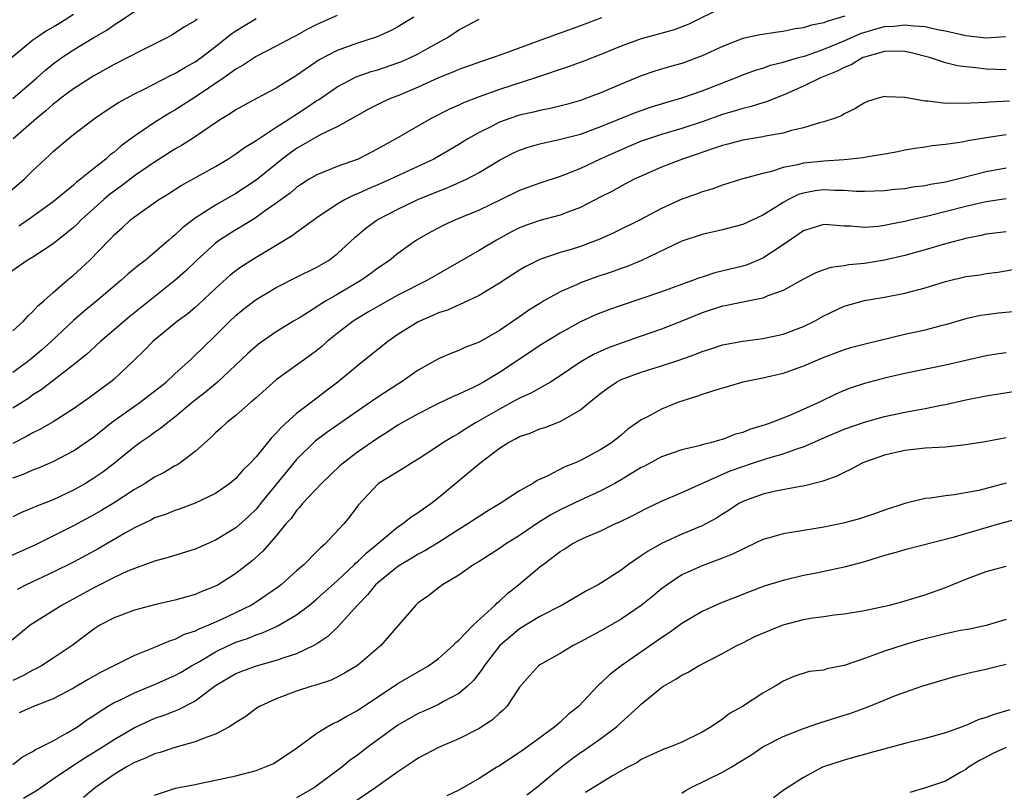
# Model space of a CAD drawing. Units: inches. Extents: x 2580000 to 2583000, y 1527000 to 1530000.
# Drawn here: x 2580346 to 2580443, y 1527151 to 1527227 of the extents above; entities that cross this region are included whole.
import ezdxf

# ---------------------------------------------------------------- set-up
doc = ezdxf.new("R2010")
doc.units = ezdxf.units.IN
doc.header["$MEASUREMENT"] = 0
doc.layers.add('LD25801527_2ft', color=253, linetype='Continuous')

msp = doc.modelspace()

# ---------------------------------------------------------------- linework, layer by layer
at = {"layer": 'LD25801527_2ft'}
for points, elevation in [([(2580415, 1527227.933), (2580411.693, 1527226.307), (2580410.257, 1527225.743), (2580408.701, 1527225.299), (2580407, 1527224.848), (2580405, 1527224.124), (2580403, 1527223.296), (2580401.339, 1527222.661), (2580399.874, 1527222.126), (2580396.564, 1527221), (2580393, 1527219.865), (2580391, 1527219.143), (2580389.456, 1527218.543), (2580389, 1527218.323), (2580388.076, 1527217.924), (2580386.265, 1527217), (2580382.795, 1527215), (2580381, 1527214.012), (2580379.067, 1527213), (2580377, 1527212.251), (2580375.726, 1527211.726), (2580375, 1527211.452), (2580374.251, 1527211), (2580373.486, 1527210.514), (2580373, 1527210.183), (2580372.365, 1527209.635), (2580371, 1527208.63), (2580369.81, 1527207.81), (2580369, 1527207.231), (2580367.631, 1527206.369), (2580367, 1527206.009), (2580365.411, 1527205), (2580365, 1527204.697), (2580363.117, 1527203), (2580362.049, 1527201.951), (2580360.996, 1527201.004), (2580356.545, 1527197.455), (2580353.659, 1527195), (2580352.272, 1527193.728), (2580351, 1527192.698), (2580347.789, 1527190.211), (2580347, 1527189.724), (2580346.582, 1527189.418), (2580345, 1527188.417)], 8130), ([(2580345.028, 1527218.972), (2580347.373, 1527221), (2580348.235, 1527221.765), (2580349, 1527222.385), (2580349.857, 1527223), (2580351, 1527223.757), (2580353, 1527224.98), (2580354.278, 1527225.722), (2580355, 1527226.246), (2580355.478, 1527226.522), (2580357, 1527227.543)], 8116), ([(2580384.579, 1527227), (2580383, 1527226.033), (2580382.32, 1527225.68), (2580380.944, 1527225.056), (2580379, 1527224.431), (2580377, 1527223.712), (2580375.215, 1527222.785), (2580373, 1527221.242), (2580371, 1527219.987), (2580369.042, 1527218.958), (2580367, 1527217.844), (2580366.5, 1527217.5), (2580365.666, 1527217), (2580365, 1527216.563), (2580362.704, 1527215), (2580361.667, 1527214.333), (2580361, 1527213.957), (2580359, 1527212.702), (2580357, 1527211.328), (2580355.687, 1527210.313), (2580355, 1527209.833), (2580354.527, 1527209.473), (2580353.98, 1527209), (2580351.763, 1527207), (2580351.394, 1527206.606), (2580351, 1527206.252), (2580349, 1527204.646), (2580347, 1527203.325), (2580346.441, 1527203), (2580343.559, 1527201)], 8124), ([(2580343.813, 1527209), (2580346.126, 1527211), (2580347, 1527211.864), (2580348.204, 1527213), (2580348.624, 1527213.376), (2580349, 1527213.747), (2580350.47, 1527215), (2580351, 1527215.427), (2580353.07, 1527217), (2580354.228, 1527217.772), (2580355.44, 1527218.56), (2580356.213, 1527219), (2580357, 1527219.428), (2580357.829, 1527219.829), (2580360.707, 1527221.293), (2580361, 1527221.425), (2580361.977, 1527222.023), (2580363, 1527222.585), (2580363.582, 1527223), (2580365, 1527224.098), (2580366.608, 1527225.392), (2580367, 1527225.656), (2580369, 1527226.853)], 8120), ([(2580351, 1527227.242), (2580349.627, 1527226.373), (2580349, 1527226), (2580348.351, 1527225.649), (2580347.382, 1527225), (2580347, 1527224.717), (2580343.88, 1527222.12)], 8114), ([(2580427.087, 1527227.087), (2580425.388, 1527226.612), (2580425, 1527226.442), (2580423.802, 1527226.198), (2580423, 1527225.931), (2580422.175, 1527225.825), (2580421, 1527225.569), (2580420.473, 1527225.527), (2580418.741, 1527225.259), (2580417, 1527224.874), (2580415, 1527224.101), (2580413, 1527223.163), (2580411, 1527222.437), (2580409.87, 1527222.129), (2580408.331, 1527221.669), (2580407, 1527221.203), (2580405, 1527220.382), (2580403, 1527219.533), (2580401.608, 1527219), (2580401, 1527218.785), (2580399.614, 1527218.386), (2580398.021, 1527217.978), (2580397, 1527217.773), (2580396.382, 1527217.618), (2580395, 1527217.317), (2580394.036, 1527217), (2580393, 1527216.624), (2580392.21, 1527216.21), (2580391, 1527215.614), (2580389.903, 1527215), (2580389, 1527214.446), (2580386.534, 1527213), (2580382.263, 1527211), (2580381, 1527210.444), (2580379.982, 1527210.018), (2580379, 1527209.561), (2580378.59, 1527209.41), (2580377.788, 1527209), (2580377, 1527208.538), (2580375, 1527207.211), (2580373, 1527205.756), (2580372.571, 1527205.429), (2580369, 1527203.273), (2580367.613, 1527202.387), (2580367, 1527201.956), (2580366.46, 1527201.54), (2580365, 1527200.237), (2580363.342, 1527198.658), (2580363, 1527198.359), (2580362.262, 1527197.738), (2580361.271, 1527197), (2580358.834, 1527195), (2580357.938, 1527194.062), (2580356.92, 1527193.08), (2580355, 1527191.296), (2580354.652, 1527191), (2580353.693, 1527190.307), (2580352.558, 1527189.442), (2580351, 1527188.345), (2580349, 1527187.076), (2580347.685, 1527186.316), (2580347, 1527185.991), (2580346.379, 1527185.621), (2580345, 1527184.923)], 8132), ([(2580403.085, 1527226.915), (2580401, 1527226.122), (2580397, 1527224.688), (2580393.343, 1527223.343), (2580392.379, 1527223), (2580391.334, 1527222.666), (2580389, 1527221.833), (2580388.427, 1527221.573), (2580387, 1527221.01), (2580385, 1527220.087), (2580383, 1527219.247), (2580382.339, 1527219), (2580381.412, 1527218.588), (2580380.09, 1527217.91), (2580379, 1527217.307), (2580378.814, 1527217.186), (2580377, 1527216.158), (2580375.405, 1527215.405), (2580373, 1527214.044), (2580372.386, 1527213.614), (2580371.58, 1527213), (2580369, 1527210.921), (2580367, 1527209.602), (2580365, 1527208.461), (2580363.453, 1527207.453), (2580363, 1527207.176), (2580361.766, 1527206.234), (2580361, 1527205.488), (2580360.718, 1527205.282), (2580360.415, 1527205), (2580359, 1527203.785), (2580358.057, 1527203), (2580357.457, 1527202.543), (2580356.363, 1527201.637), (2580355.669, 1527201), (2580353.289, 1527199), (2580352.034, 1527197.966), (2580351, 1527197.069), (2580348.791, 1527195), (2580347.853, 1527194.147), (2580347, 1527193.435), (2580346.458, 1527193), (2580345, 1527191.933)], 8128), ([(2580345, 1527196.035), (2580346.063, 1527197), (2580346.495, 1527197.505), (2580347, 1527197.945), (2580347.484, 1527198.515), (2580348.065, 1527199), (2580349, 1527199.837), (2580350.355, 1527201), (2580351, 1527201.533), (2580352.58, 1527203), (2580354.505, 1527205), (2580354.761, 1527205.239), (2580355, 1527205.51), (2580355.793, 1527206.208), (2580356.621, 1527207), (2580357, 1527207.3), (2580359.413, 1527209), (2580360.401, 1527209.599), (2580361.618, 1527210.382), (2580365, 1527212.275), (2580366.216, 1527213), (2580367, 1527213.496), (2580367.868, 1527214.132), (2580369, 1527214.809), (2580369.104, 1527214.895), (2580371, 1527216.147), (2580372.335, 1527217), (2580372.728, 1527217.271), (2580373, 1527217.428), (2580373.957, 1527218.043), (2580375, 1527218.756), (2580375.155, 1527218.845), (2580377, 1527220.131), (2580378.889, 1527221.111), (2580380.37, 1527221.63), (2580381, 1527221.811), (2580383, 1527222.476), (2580383.375, 1527222.624), (2580384.221, 1527223), (2580385, 1527223.377), (2580385.901, 1527223.901), (2580387.888, 1527225), (2580388.568, 1527225.432), (2580389, 1527225.745), (2580389.84, 1527226.16), (2580391, 1527226.778)], 8126), ([(2580363.193, 1527226.807), (2580363, 1527226.646), (2580361.953, 1527226.047), (2580361, 1527225.412), (2580360.738, 1527225.262), (2580360.269, 1527225), (2580357.715, 1527223.715), (2580355, 1527222.325), (2580353, 1527221.203), (2580351, 1527219.912), (2580349.762, 1527219), (2580349.34, 1527218.66), (2580349, 1527218.414), (2580348.257, 1527217.743), (2580347.338, 1527217), (2580345.045, 1527215)], 8118), ([(2580377, 1527227.154), (2580375, 1527226.254), (2580374.159, 1527225.841), (2580373, 1527225.199), (2580372.598, 1527225), (2580371, 1527224.125), (2580369, 1527223.108), (2580367.739, 1527222.261), (2580367, 1527221.853), (2580365.817, 1527221), (2580363, 1527219.112), (2580361, 1527217.826), (2580360.471, 1527217.529), (2580359, 1527216.599), (2580357, 1527215.244), (2580355.694, 1527214.306), (2580355, 1527213.684), (2580354.605, 1527213.396), (2580354.177, 1527213), (2580353, 1527212.074), (2580351.688, 1527211), (2580351.29, 1527210.71), (2580351, 1527210.434), (2580349, 1527208.779), (2580346.541, 1527207), (2580345.621, 1527206.379)], 8122), ([(2580345, 1527181.544), (2580346.074, 1527181.926), (2580347, 1527182.349), (2580347.483, 1527182.517), (2580349, 1527183.15), (2580351, 1527184.215), (2580353, 1527185.595), (2580354.744, 1527187), (2580357, 1527188.609), (2580357.575, 1527189), (2580359, 1527190.087), (2580360.144, 1527191), (2580361, 1527191.806), (2580362.324, 1527193), (2580362.665, 1527193.335), (2580363, 1527193.633), (2580363.678, 1527194.322), (2580365, 1527195.579), (2580366.419, 1527197), (2580367, 1527197.55), (2580367.792, 1527198.208), (2580369, 1527199.132), (2580371, 1527200.312), (2580373, 1527201.34), (2580375, 1527202.341), (2580376.148, 1527203), (2580377, 1527203.633), (2580378.752, 1527205.248), (2580379.824, 1527206.176), (2580380.936, 1527207), (2580383, 1527208.061), (2580384.97, 1527209), (2580387, 1527209.826), (2580387.855, 1527210.145), (2580389.747, 1527211), (2580391, 1527211.669), (2580393, 1527212.883), (2580394.389, 1527213.612), (2580395, 1527213.888), (2580395.835, 1527214.165), (2580397, 1527214.491), (2580398.912, 1527214.913), (2580401, 1527215.466), (2580403, 1527216.191), (2580406.424, 1527217.576), (2580407, 1527217.792), (2580407.903, 1527218.097), (2580409.425, 1527218.576), (2580411, 1527219.022), (2580413, 1527219.711), (2580416.306, 1527221), (2580417, 1527221.29), (2580418.251, 1527221.749), (2580419, 1527221.969), (2580419.754, 1527222.246), (2580421, 1527222.543), (2580422.506, 1527223), (2580423.192, 1527223.192), (2580425, 1527223.822), (2580427, 1527224.666), (2580428.61, 1527225.39), (2580430.16, 1527225.84), (2580431, 1527226.061), (2580431.896, 1527226.104), (2580433, 1527226.248), (2580433.876, 1527226.124), (2580435, 1527226.066), (2580436.22, 1527225.78), (2580437, 1527225.631), (2580439, 1527225.199), (2580441, 1527224.964), (2580442.93, 1527225.07)], 8134), ([(2580443, 1527221.807), (2580441, 1527221.861), (2580439.998, 1527222.002), (2580439, 1527222.076), (2580438.178, 1527222.179), (2580437, 1527222.485), (2580435.412, 1527223), (2580433.501, 1527223.5), (2580433, 1527223.594), (2580431.652, 1527223.652), (2580431, 1527223.611), (2580429, 1527223.06), (2580428.866, 1527223), (2580427.712, 1527222.288), (2580427, 1527222.019), (2580426.332, 1527221.668), (2580424.679, 1527221), (2580423, 1527220.171), (2580421, 1527219.288), (2580420.233, 1527219), (2580419.361, 1527218.639), (2580419, 1527218.547), (2580417.827, 1527218.173), (2580417, 1527217.997), (2580416.257, 1527217.743), (2580415, 1527217.387), (2580413, 1527216.683), (2580411, 1527216.022), (2580409, 1527215.419), (2580407.713, 1527215), (2580407, 1527214.751), (2580405, 1527213.919), (2580402.946, 1527213), (2580401, 1527212.076), (2580399.428, 1527211.428), (2580399, 1527211.269), (2580397, 1527210.625), (2580395, 1527209.894), (2580393.175, 1527209), (2580391, 1527207.968), (2580388.675, 1527207), (2580387.528, 1527206.472), (2580386.222, 1527205.778), (2580384.843, 1527205), (2580383, 1527203.694), (2580382.156, 1527203), (2580381, 1527202.216), (2580380.309, 1527201.691), (2580379.35, 1527201), (2580377, 1527199.618), (2580375.907, 1527199), (2580375.339, 1527198.661), (2580375, 1527198.418), (2580373.44, 1527197.44), (2580372.692, 1527197), (2580371, 1527195.966), (2580369.26, 1527194.74), (2580369, 1527194.533), (2580368.201, 1527193.799), (2580365.197, 1527191), (2580364.011, 1527189.989), (2580362.881, 1527189.119), (2580361, 1527187.522), (2580360.287, 1527187), (2580359.592, 1527186.408), (2580359, 1527186.02), (2580358.416, 1527185.584), (2580357.529, 1527185), (2580357, 1527184.618), (2580355.057, 1527183), (2580353.879, 1527182.121), (2580353, 1527181.514), (2580352.173, 1527181), (2580351, 1527180.334), (2580349, 1527179.39), (2580347.27, 1527178.73), (2580347, 1527178.595), (2580345.866, 1527178.134), (2580345, 1527177.708)], 8136), ([(2580443.308, 1527218.692), (2580441.389, 1527218.611), (2580441, 1527218.567), (2580439.477, 1527218.523), (2580439, 1527218.468), (2580437.49, 1527218.51), (2580437, 1527218.483), (2580435.302, 1527218.699), (2580435, 1527218.705), (2580433, 1527219.065), (2580431.146, 1527219.146), (2580431, 1527219.173), (2580430.354, 1527219), (2580429.316, 1527218.684), (2580429, 1527218.538), (2580428.067, 1527217.933), (2580427, 1527217.441), (2580426.741, 1527217.259), (2580426.026, 1527217), (2580425, 1527216.671), (2580424.582, 1527216.582), (2580423, 1527216.072), (2580421.812, 1527215.812), (2580421, 1527215.549), (2580419.245, 1527215.245), (2580419, 1527215.184), (2580417, 1527214.857), (2580415.548, 1527214.452), (2580415, 1527214.326), (2580414.01, 1527214.01), (2580412.521, 1527213.479), (2580411.056, 1527213), (2580409, 1527212.195), (2580407, 1527211.321), (2580406.312, 1527211), (2580405.458, 1527210.542), (2580405, 1527210.315), (2580404.16, 1527209.84), (2580403, 1527209.259), (2580401, 1527208.204), (2580399.76, 1527207.76), (2580399, 1527207.452), (2580397, 1527206.933), (2580395.572, 1527206.428), (2580395, 1527206.201), (2580394.197, 1527205.803), (2580392.706, 1527205), (2580391, 1527203.977), (2580387, 1527201.685), (2580385.852, 1527201), (2580383, 1527199.563), (2580381, 1527198.466), (2580380.089, 1527197.911), (2580379, 1527197.276), (2580378.567, 1527197), (2580377, 1527195.786), (2580376.013, 1527195), (2580375.482, 1527194.518), (2580375, 1527194.125), (2580374.362, 1527193.638), (2580371, 1527191.2), (2580369, 1527189.449), (2580368.771, 1527189.229), (2580368.481, 1527189), (2580367, 1527187.702), (2580366.116, 1527187), (2580365.537, 1527186.463), (2580365, 1527185.993), (2580364.513, 1527185.487), (2580363, 1527184.158), (2580361.479, 1527183), (2580361.194, 1527182.806), (2580361, 1527182.716), (2580359.926, 1527182.074), (2580359, 1527181.615), (2580358.051, 1527181), (2580357, 1527180.386), (2580355, 1527179.088), (2580353.706, 1527178.294), (2580353, 1527177.885), (2580351, 1527176.805), (2580347.119, 1527174.881), (2580343, 1527173.056)], 8138), ([(2580443, 1527215.384), (2580441, 1527215.088), (2580439.215, 1527214.785), (2580438.653, 1527214.653), (2580437, 1527214.416), (2580435.696, 1527214.305), (2580435, 1527214.173), (2580433.967, 1527214.033), (2580433, 1527213.859), (2580432.304, 1527213.695), (2580431, 1527213.47), (2580429.193, 1527213.192), (2580428.88, 1527213.121), (2580427, 1527212.929), (2580425, 1527212.79), (2580423, 1527212.579), (2580422.414, 1527212.414), (2580421, 1527212.156), (2580419.747, 1527211.747), (2580419, 1527211.586), (2580416.892, 1527211), (2580415, 1527210.416), (2580413.961, 1527210.039), (2580413, 1527209.77), (2580412.452, 1527209.547), (2580411, 1527209.039), (2580409, 1527208.108), (2580406.886, 1527207), (2580404.283, 1527205.717), (2580402.91, 1527205.09), (2580401, 1527204.378), (2580400.089, 1527204.089), (2580399, 1527203.773), (2580397, 1527203.09), (2580395.606, 1527202.394), (2580395, 1527202.029), (2580393, 1527200.742), (2580391, 1527199.529), (2580389.887, 1527199), (2580387.898, 1527198.102), (2580387, 1527197.815), (2580386.452, 1527197.548), (2580385, 1527196.939), (2580383, 1527195.681), (2580382.001, 1527195), (2580379, 1527192.609), (2580377.076, 1527191), (2580375.892, 1527190.108), (2580375, 1527189.404), (2580373, 1527187.895), (2580371.473, 1527186.527), (2580371, 1527185.946), (2580370.516, 1527185.484), (2580369, 1527183.613), (2580368.422, 1527183), (2580367.696, 1527182.304), (2580367, 1527181.475), (2580366.424, 1527181), (2580365, 1527179.994), (2580363, 1527179.034), (2580361.51, 1527178.49), (2580361, 1527178.34), (2580360.063, 1527177.937), (2580359, 1527177.592), (2580358.623, 1527177.377), (2580357, 1527176.619), (2580356.137, 1527176.137), (2580353.444, 1527174.556), (2580351, 1527173.221), (2580349, 1527172.229), (2580346.343, 1527171), (2580345.453, 1527170.547)], 8140), ([(2580443, 1527212.08), (2580441, 1527211.719), (2580438.19, 1527211), (2580437, 1527210.725), (2580435.527, 1527210.473), (2580435, 1527210.351), (2580433.792, 1527210.208), (2580433, 1527210.073), (2580432.012, 1527209.988), (2580431, 1527209.872), (2580429, 1527209.802), (2580428.193, 1527209.807), (2580427, 1527209.9), (2580426.101, 1527209.899), (2580425, 1527209.963), (2580424.148, 1527209.852), (2580423, 1527209.643), (2580422.503, 1527209.497), (2580421.508, 1527209), (2580421, 1527208.712), (2580420.178, 1527208.178), (2580419, 1527207.445), (2580417, 1527206.533), (2580415, 1527206.012), (2580413, 1527205.549), (2580411, 1527204.882), (2580407.025, 1527202.975), (2580405.605, 1527202.395), (2580405, 1527202.193), (2580404.128, 1527201.872), (2580402.622, 1527201.377), (2580401, 1527200.788), (2580400.595, 1527200.595), (2580399, 1527199.899), (2580397.396, 1527199), (2580397, 1527198.762), (2580395.915, 1527198.085), (2580395, 1527197.427), (2580393, 1527196.078), (2580391, 1527194.927), (2580389.608, 1527194.392), (2580389, 1527194.095), (2580388.199, 1527193.801), (2580387, 1527193.28), (2580385, 1527192.176), (2580383.323, 1527191), (2580383, 1527190.804), (2580381, 1527189.5), (2580380.286, 1527189), (2580379, 1527188.138), (2580375.986, 1527186.014), (2580374.831, 1527185.169), (2580373, 1527183.35), (2580369.454, 1527179), (2580369.259, 1527178.741), (2580369, 1527178.461), (2580368.252, 1527177.748), (2580367, 1527176.619), (2580365, 1527175.383), (2580364.103, 1527175), (2580363, 1527174.5), (2580360.323, 1527173.677), (2580359, 1527173.334), (2580358.105, 1527173), (2580357, 1527172.613), (2580356.333, 1527172.333), (2580355, 1527171.708), (2580353.215, 1527170.785), (2580353, 1527170.688), (2580349.877, 1527169), (2580347, 1527167.186), (2580346.731, 1527167), (2580345.758, 1527166.241), (2580344.306, 1527165)], 8142), ([(2580443, 1527209.055), (2580441, 1527208.771), (2580440.711, 1527208.71), (2580439, 1527208.318), (2580435.394, 1527207.394), (2580433.637, 1527207), (2580433, 1527206.841), (2580431.451, 1527206.549), (2580431, 1527206.436), (2580430.348, 1527206.348), (2580429, 1527206.243), (2580427.623, 1527206.377), (2580427, 1527206.387), (2580425.481, 1527206.519), (2580425, 1527206.523), (2580423.831, 1527206.168), (2580423, 1527205.898), (2580421, 1527204.53), (2580419, 1527203.228), (2580417.435, 1527202.565), (2580417, 1527202.423), (2580414.245, 1527201.755), (2580413, 1527201.356), (2580412.732, 1527201.268), (2580412.065, 1527201), (2580409, 1527199.895), (2580405, 1527198.555), (2580403.849, 1527198.151), (2580403, 1527197.83), (2580402.414, 1527197.585), (2580401, 1527196.925), (2580399, 1527195.833), (2580397, 1527194.609), (2580396.048, 1527193.952), (2580393, 1527191.94), (2580391.445, 1527191), (2580391, 1527190.747), (2580390.492, 1527190.492), (2580389, 1527189.796), (2580388.431, 1527189.569), (2580387, 1527188.878), (2580385, 1527187.864), (2580383.454, 1527187), (2580383, 1527186.734), (2580381.956, 1527186.044), (2580381, 1527185.475), (2580379, 1527184.074), (2580377.589, 1527183), (2580377.278, 1527182.722), (2580375.455, 1527181), (2580373.597, 1527179), (2580373.33, 1527178.67), (2580373, 1527178.335), (2580372.451, 1527177.549), (2580371.952, 1527177), (2580371, 1527175.82), (2580369.678, 1527174.322), (2580368.631, 1527173.369), (2580367, 1527172.107), (2580365.279, 1527171), (2580365, 1527170.85), (2580363.669, 1527170.331), (2580363, 1527170.043), (2580362.175, 1527169.825), (2580361, 1527169.485), (2580359, 1527169.023), (2580357, 1527168.49), (2580355, 1527167.74), (2580353.585, 1527167), (2580353, 1527166.631), (2580352.082, 1527165.918), (2580350.852, 1527165), (2580349, 1527163.746), (2580347.843, 1527163), (2580347.298, 1527162.701), (2580347, 1527162.572), (2580345.985, 1527162.015), (2580345, 1527161.566)], 8144), ([(2580443, 1527205.825), (2580441, 1527205.576), (2580440.537, 1527205.462), (2580439, 1527205.165), (2580437, 1527204.622), (2580435, 1527204.027), (2580433, 1527203.473), (2580431, 1527203.015), (2580429, 1527202.687), (2580427.455, 1527202.544), (2580427, 1527202.457), (2580425.708, 1527202.292), (2580425, 1527202.056), (2580424.227, 1527201.772), (2580423, 1527201.158), (2580421, 1527200.021), (2580419.488, 1527199.488), (2580419, 1527199.266), (2580417, 1527198.886), (2580415.439, 1527198.561), (2580415, 1527198.49), (2580413, 1527197.833), (2580411, 1527197.013), (2580409, 1527196.224), (2580407, 1527195.523), (2580405, 1527194.845), (2580403.655, 1527194.345), (2580402.282, 1527193.718), (2580401.027, 1527193), (2580399, 1527191.617), (2580398.04, 1527191), (2580396.114, 1527189.886), (2580395, 1527189.408), (2580394.269, 1527189), (2580393, 1527188.336), (2580390.702, 1527187), (2580389.643, 1527186.357), (2580389, 1527185.924), (2580388.398, 1527185.602), (2580387.437, 1527185), (2580387, 1527184.694), (2580385, 1527183.385), (2580384.343, 1527183), (2580383.523, 1527182.477), (2580381.089, 1527181), (2580381, 1527180.933), (2580379.105, 1527178.895), (2580378.256, 1527177.744), (2580377.66, 1527177), (2580375.783, 1527175), (2580375.353, 1527174.647), (2580375, 1527174.272), (2580373.737, 1527173), (2580373, 1527172.364), (2580371.467, 1527171), (2580371.208, 1527170.792), (2580369, 1527169.28), (2580368.549, 1527169), (2580365.546, 1527167.546), (2580364.314, 1527167), (2580363.368, 1527166.632), (2580363, 1527166.423), (2580361.916, 1527166.084), (2580361, 1527165.597), (2580360.529, 1527165.47), (2580358.667, 1527164.667), (2580357, 1527164.025), (2580353.656, 1527162.344), (2580352.374, 1527161.627), (2580351, 1527160.814), (2580349, 1527159.751), (2580347.041, 1527159), (2580345.645, 1527158.355)], 8146), ([(2580345, 1527153.266), (2580345.973, 1527154.027), (2580347, 1527154.548), (2580347.26, 1527154.74), (2580347.805, 1527155), (2580349, 1527155.616), (2580350.389, 1527156.389), (2580351, 1527156.749), (2580351.388, 1527157), (2580352.327, 1527157.673), (2580353, 1527158.108), (2580353.522, 1527158.478), (2580354.367, 1527159), (2580355, 1527159.37), (2580355.694, 1527159.694), (2580357, 1527160.341), (2580359, 1527161.152), (2580361, 1527162.035), (2580361.619, 1527162.381), (2580362.652, 1527163), (2580363.441, 1527163.441), (2580365, 1527164.371), (2580366.284, 1527165), (2580367, 1527165.327), (2580368.256, 1527165.744), (2580369, 1527166.071), (2580369.716, 1527166.284), (2580371.1, 1527166.901), (2580373, 1527168.019), (2580374.26, 1527169), (2580375, 1527169.606), (2580377, 1527171.394), (2580378.709, 1527173), (2580378.85, 1527173.151), (2580379, 1527173.272), (2580379.87, 1527174.13), (2580380.964, 1527175), (2580383, 1527176.715), (2580383.44, 1527177), (2580384.295, 1527177.705), (2580385, 1527178.127), (2580385.499, 1527178.501), (2580386.228, 1527179), (2580387, 1527179.603), (2580391.082, 1527183), (2580393, 1527184.469), (2580393.824, 1527185), (2580394.608, 1527185.392), (2580395, 1527185.623), (2580396.031, 1527185.969), (2580397, 1527186.367), (2580397.48, 1527186.52), (2580399, 1527187.103), (2580399.281, 1527187.281), (2580401, 1527188.26), (2580401.876, 1527189), (2580403, 1527189.915), (2580403.625, 1527190.375), (2580404.553, 1527191), (2580405, 1527191.233), (2580407, 1527191.96), (2580409, 1527192.584), (2580410.808, 1527193.192), (2580412.294, 1527193.706), (2580413, 1527194.008), (2580413.763, 1527194.237), (2580415, 1527194.662), (2580417, 1527195.043), (2580419, 1527195.294), (2580421, 1527195.71), (2580423, 1527196.471), (2580424.07, 1527197), (2580425, 1527197.528), (2580427, 1527198.467), (2580429, 1527199.029), (2580431, 1527199.362), (2580433, 1527199.758), (2580435, 1527200.292), (2580437, 1527200.919), (2580439, 1527201.393), (2580440.412, 1527201.588), (2580441, 1527201.692), (2580442.157, 1527201.843), (2580443.873, 1527202.127)], 8148), ([(2580444.045, 1527197.956), (2580442.221, 1527197.778), (2580441, 1527197.637), (2580440.452, 1527197.548), (2580439, 1527197.227), (2580437, 1527196.638), (2580436.528, 1527196.528), (2580435, 1527196.119), (2580433, 1527195.677), (2580429.228, 1527194.772), (2580427.639, 1527194.361), (2580427, 1527194.177), (2580425, 1527193.432), (2580423.976, 1527193), (2580423, 1527192.556), (2580422.326, 1527192.326), (2580421, 1527191.84), (2580419, 1527191.384), (2580417.015, 1527190.985), (2580415.465, 1527190.535), (2580414.131, 1527190.131), (2580413, 1527189.756), (2580412.444, 1527189.556), (2580411, 1527189.114), (2580410.67, 1527189), (2580409, 1527188.338), (2580407.546, 1527187.546), (2580407, 1527187.276), (2580406.623, 1527187), (2580405.657, 1527186.343), (2580405, 1527185.77), (2580404.047, 1527185), (2580403, 1527184.331), (2580401, 1527183.267), (2580400.418, 1527183), (2580399.404, 1527182.596), (2580397.72, 1527181.72), (2580396.723, 1527181.277), (2580396.301, 1527181), (2580395, 1527180.269), (2580393.08, 1527179), (2580391.774, 1527178.226), (2580391, 1527177.748), (2580389.888, 1527177), (2580389, 1527176.462), (2580387, 1527175.185), (2580385.653, 1527174.347), (2580385, 1527174.012), (2580384.376, 1527173.624), (2580383.323, 1527173), (2580383, 1527172.789), (2580381, 1527171.198), (2580380.788, 1527171), (2580379.995, 1527170.005), (2580379.002, 1527169), (2580377.115, 1527166.885), (2580377, 1527166.793), (2580376.093, 1527165.907), (2580375, 1527165.178), (2580374.698, 1527165), (2580373, 1527164.202), (2580371.833, 1527163.833), (2580371, 1527163.53), (2580369, 1527162.984), (2580367.556, 1527162.444), (2580367, 1527162.218), (2580365, 1527161.017), (2580363, 1527159.525), (2580361.338, 1527158.662), (2580361, 1527158.547), (2580359.902, 1527158.098), (2580359, 1527157.794), (2580357, 1527156.881), (2580355, 1527155.705), (2580353.927, 1527155), (2580352.119, 1527153.881), (2580350.905, 1527153.094), (2580349, 1527151.823), (2580347.336, 1527150.664), (2580346.083, 1527149.917)], 8150), ([(2580443, 1527193.889), (2580442.222, 1527193.778), (2580441, 1527193.571), (2580437, 1527192.658), (2580433, 1527191.834), (2580431, 1527191.377), (2580429.522, 1527191), (2580429, 1527190.862), (2580427.608, 1527190.393), (2580427, 1527190.156), (2580426.198, 1527189.802), (2580424.578, 1527189), (2580421.72, 1527187.719), (2580419.864, 1527187), (2580419.209, 1527186.791), (2580419, 1527186.706), (2580417.679, 1527186.321), (2580417, 1527186.034), (2580416.186, 1527185.814), (2580415, 1527185.337), (2580414.729, 1527185.271), (2580413.825, 1527185), (2580413, 1527184.802), (2580412.72, 1527184.72), (2580411, 1527184.322), (2580409, 1527183.619), (2580407.303, 1527182.697), (2580407, 1527182.553), (2580405, 1527181.347), (2580404.386, 1527181), (2580403, 1527180.262), (2580401, 1527179.358), (2580399, 1527178.4), (2580398.088, 1527177.912), (2580396.862, 1527177.138), (2580395, 1527175.863), (2580393.594, 1527175), (2580393, 1527174.584), (2580391, 1527173.308), (2580390.486, 1527173), (2580389, 1527171.945), (2580387.393, 1527171), (2580387, 1527170.705), (2580386.053, 1527169.947), (2580385, 1527169.204), (2580384.755, 1527169), (2580381.326, 1527165), (2580379, 1527163.046), (2580377.731, 1527162.269), (2580377, 1527161.883), (2580376.406, 1527161.594), (2580374.896, 1527161.104), (2580374.496, 1527161), (2580373, 1527160.518), (2580371, 1527159.754), (2580369.344, 1527159), (2580369, 1527158.781), (2580367.987, 1527158.013), (2580367, 1527157.407), (2580366.397, 1527157), (2580365, 1527156.274), (2580363.879, 1527155.879), (2580363, 1527155.493), (2580361, 1527154.937), (2580359.536, 1527154.464), (2580359, 1527154.325), (2580358.099, 1527153.901), (2580357, 1527153.456), (2580356.194, 1527153), (2580355, 1527152.272), (2580353.173, 1527151), (2580351.985, 1527150.015)], 8152), ([(2580359, 1527150.237), (2580361.073, 1527150.927), (2580361.375, 1527151), (2580363, 1527151.313), (2580363.411, 1527151.411), (2580365, 1527151.713), (2580365.931, 1527151.931), (2580367, 1527152.146), (2580369, 1527152.672), (2580369.852, 1527153), (2580370.653, 1527153.347), (2580371, 1527153.532), (2580373, 1527154.874), (2580375, 1527156.35), (2580376.028, 1527157), (2580376.647, 1527157.352), (2580377, 1527157.485), (2580377.949, 1527158.051), (2580379, 1527158.583), (2580383, 1527161.246), (2580385.996, 1527163), (2580387, 1527163.716), (2580388.452, 1527165), (2580388.707, 1527165.293), (2580389, 1527165.531), (2580390.41, 1527167), (2580392.597, 1527169), (2580392.79, 1527169.21), (2580393, 1527169.373), (2580393.826, 1527170.174), (2580394.882, 1527171), (2580397, 1527172.754), (2580397.322, 1527173), (2580399, 1527174.271), (2580399.455, 1527174.545), (2580400.132, 1527175), (2580401, 1527175.454), (2580401.835, 1527175.835), (2580403, 1527176.335), (2580404.384, 1527177), (2580404.822, 1527177.178), (2580406.169, 1527177.831), (2580407.48, 1527178.52), (2580409, 1527179.233), (2580411, 1527180.101), (2580412.98, 1527181), (2580415.77, 1527182.23), (2580417, 1527182.675), (2580417.976, 1527183), (2580419.489, 1527183.489), (2580421, 1527183.908), (2580422.446, 1527184.446), (2580423, 1527184.61), (2580425, 1527185.497), (2580427, 1527186.342), (2580429, 1527187.044), (2580431, 1527187.605), (2580433, 1527188.032), (2580434.27, 1527188.27), (2580435, 1527188.377), (2580436.741, 1527188.741), (2580437, 1527188.779), (2580439, 1527189.244), (2580441, 1527189.653), (2580443.906, 1527190.094)], 8154), ([(2580443, 1527185.48), (2580440.91, 1527185.09), (2580439, 1527184.801), (2580437, 1527184.585), (2580435, 1527184.459), (2580433, 1527184.247), (2580431, 1527183.787), (2580429, 1527183.09), (2580428.786, 1527183), (2580427.623, 1527182.377), (2580427, 1527182.088), (2580426.285, 1527181.715), (2580425, 1527181.256), (2580424.821, 1527181.179), (2580423, 1527180.735), (2580422.693, 1527180.693), (2580420.227, 1527180.227), (2580419, 1527179.952), (2580417, 1527179.203), (2580416.629, 1527179), (2580415.652, 1527178.348), (2580415, 1527177.955), (2580414.425, 1527177.575), (2580413.356, 1527177), (2580413, 1527176.822), (2580411, 1527175.996), (2580409, 1527175.08), (2580407.673, 1527174.327), (2580407, 1527173.841), (2580405.752, 1527173), (2580405, 1527172.442), (2580403, 1527171.155), (2580402.743, 1527171), (2580401.608, 1527170.392), (2580399.192, 1527169), (2580397, 1527167.876), (2580395, 1527166.653), (2580394.096, 1527165.904), (2580393.047, 1527165), (2580391.5, 1527163), (2580391.321, 1527162.679), (2580390.452, 1527161.548), (2580389.851, 1527161), (2580389, 1527160.286), (2580387.483, 1527159.483), (2580387, 1527159.204), (2580385.496, 1527158.504), (2580385, 1527158.291), (2580383, 1527157.15), (2580380.053, 1527155), (2580379, 1527154.194), (2580378.302, 1527153.698), (2580377.453, 1527153), (2580374.781, 1527151), (2580373, 1527149.968)], 8156), ([(2580443, 1527181.009), (2580440.299, 1527180.299), (2580437.855, 1527179.855), (2580437, 1527179.767), (2580435.539, 1527179.539), (2580435, 1527179.494), (2580433, 1527179.03), (2580431, 1527178.361), (2580430.013, 1527177.987), (2580428.51, 1527177.49), (2580426.919, 1527177.081), (2580425, 1527176.697), (2580422.221, 1527176.221), (2580421, 1527176.027), (2580419.619, 1527175.619), (2580419, 1527175.457), (2580417.336, 1527174.664), (2580417, 1527174.526), (2580415.988, 1527174.012), (2580415, 1527173.611), (2580413, 1527172.88), (2580411, 1527171.968), (2580409.548, 1527171), (2580409, 1527170.588), (2580408.133, 1527169.867), (2580407, 1527168.96), (2580405, 1527167.617), (2580403, 1527166.465), (2580401, 1527165.355), (2580400.29, 1527165), (2580399, 1527164.233), (2580397, 1527163.096), (2580396.871, 1527163), (2580395.978, 1527162.022), (2580395, 1527160.898), (2580393.724, 1527159), (2580393.374, 1527158.626), (2580393, 1527158.327), (2580392.324, 1527157.676), (2580391, 1527156.822), (2580389, 1527155.795), (2580387, 1527154.939), (2580385, 1527153.892), (2580384.477, 1527153.523), (2580383, 1527152.556), (2580380.823, 1527151), (2580378.543, 1527149.457)], 8158), ([(2580444.424, 1527177.577), (2580442.337, 1527177), (2580437.638, 1527175.639), (2580433, 1527174.442), (2580431.879, 1527174.121), (2580431, 1527173.889), (2580429, 1527173.275), (2580427, 1527172.724), (2580424.121, 1527172.121), (2580423, 1527171.903), (2580421, 1527171.435), (2580419.126, 1527170.874), (2580417.681, 1527170.319), (2580416.258, 1527169.742), (2580414.814, 1527169.186), (2580413, 1527168.367), (2580411, 1527167.164), (2580409.754, 1527166.246), (2580409, 1527165.769), (2580405.019, 1527163), (2580403.873, 1527162.127), (2580403, 1527161.288), (2580402.838, 1527161.162), (2580402.677, 1527161), (2580400.798, 1527159), (2580399.797, 1527158.203), (2580399, 1527157.45), (2580398.487, 1527157), (2580395.78, 1527155), (2580395.313, 1527154.687), (2580395, 1527154.438), (2580394.117, 1527153.883), (2580393, 1527153.141), (2580392.756, 1527153), (2580391, 1527151.881), (2580389, 1527150.749), (2580387.831, 1527150.169)], 8160), ([(2580395.719, 1527150.281), (2580396.671, 1527151), (2580399, 1527152.946), (2580400.161, 1527153.84), (2580401, 1527154.438), (2580401.343, 1527154.657), (2580403, 1527155.841), (2580404.551, 1527157), (2580405, 1527157.42), (2580406.771, 1527159), (2580407, 1527159.223), (2580409, 1527160.88), (2580409.182, 1527161), (2580410.353, 1527161.647), (2580411, 1527162.094), (2580411.609, 1527162.391), (2580412.63, 1527163), (2580415, 1527164.227), (2580416.428, 1527165), (2580417, 1527165.269), (2580418.149, 1527165.852), (2580419, 1527166.227), (2580421, 1527167.048), (2580423, 1527167.558), (2580423.694, 1527167.694), (2580425, 1527167.868), (2580426.03, 1527168.03), (2580427, 1527168.138), (2580429, 1527168.467), (2580430.85, 1527168.85), (2580431.493, 1527169), (2580432.686, 1527169.314), (2580434.212, 1527169.788), (2580435, 1527170.011), (2580437, 1527170.729), (2580439, 1527171.554), (2580441, 1527172.304), (2580443, 1527172.833)], 8162), ([(2580443, 1527167.568), (2580441.02, 1527166.98), (2580439.365, 1527166.634), (2580438.48, 1527166.48), (2580437, 1527166.161), (2580434.475, 1527165.525), (2580432.919, 1527165.081), (2580431, 1527164.457), (2580430.111, 1527164.111), (2580429, 1527163.738), (2580427, 1527163.029), (2580425.305, 1527162.695), (2580425, 1527162.586), (2580423.563, 1527162.437), (2580422.034, 1527161.966), (2580421, 1527161.496), (2580420.704, 1527161.296), (2580420.209, 1527161), (2580419, 1527160.302), (2580416.988, 1527159), (2580415.707, 1527158.293), (2580415, 1527157.75), (2580413.889, 1527157), (2580413, 1527156.454), (2580411, 1527155.46), (2580409.867, 1527155), (2580409.214, 1527154.785), (2580407.858, 1527154.142), (2580407, 1527153.764), (2580406.55, 1527153.45), (2580405.674, 1527153), (2580404.164, 1527152.164), (2580401.481, 1527150.519)], 8164), ([(2580411, 1527150.446), (2580411.329, 1527150.671), (2580411.927, 1527151), (2580415, 1527152.521), (2580415.857, 1527153), (2580416.571, 1527153.429), (2580417.8, 1527154.2), (2580419.003, 1527155), (2580421, 1527156.034), (2580423, 1527156.825), (2580424.609, 1527157.391), (2580427, 1527158.15), (2580427.663, 1527158.337), (2580429.451, 1527159), (2580432.081, 1527160.081), (2580433, 1527160.42), (2580434.681, 1527161), (2580437, 1527161.699), (2580438.015, 1527161.985), (2580439.613, 1527162.387), (2580441, 1527162.675), (2580441.251, 1527162.749), (2580442.299, 1527163), (2580443, 1527163.152)], 8166), ([(2580443.352, 1527158.648), (2580441.796, 1527158.204), (2580441, 1527157.904), (2580440.293, 1527157.707), (2580439, 1527157.127), (2580437, 1527156.389), (2580435, 1527155.831), (2580433, 1527155.352), (2580429.576, 1527154.424), (2580429, 1527154.243), (2580428.016, 1527153.984), (2580427, 1527153.689), (2580424.867, 1527153), (2580423, 1527151.976), (2580421.453, 1527151), (2580421, 1527150.697), (2580420.025, 1527149.975)], 8168), ([(2580443, 1527154.96), (2580441.658, 1527154.342), (2580441, 1527154.008), (2580440.351, 1527153.649), (2580439.282, 1527153), (2580439, 1527152.776), (2580438.514, 1527152.514), (2580437, 1527151.639), (2580435.027, 1527150.973), (2580433.499, 1527150.501)], 8170)]:
    msp.add_lwpolyline(points, dxfattribs=dict(at, elevation=elevation))

doc.saveas('drawing.dxf')
